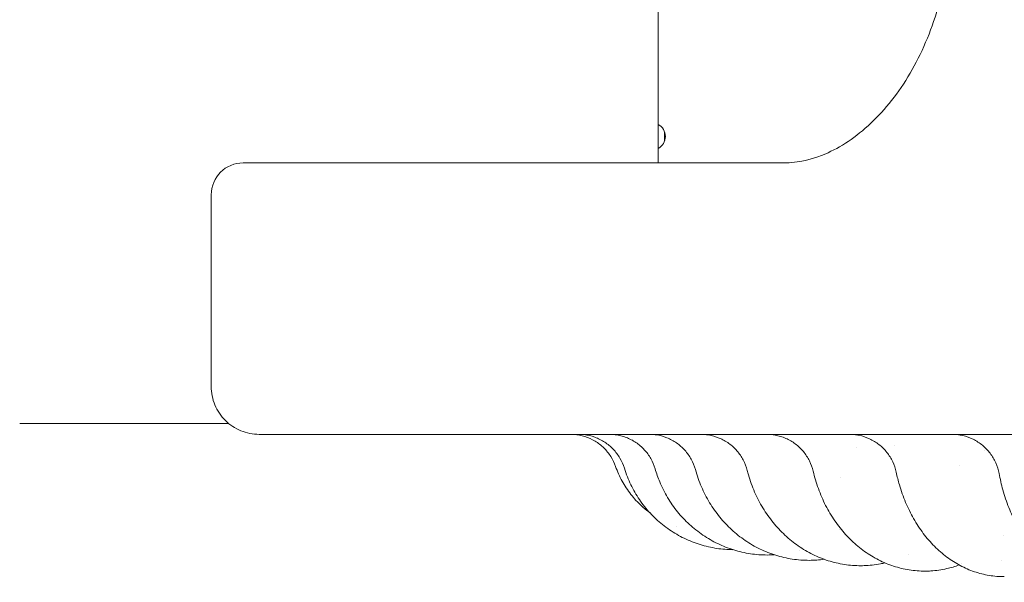
# Model space of a CAD drawing. Units: millimetres. Extents: x 0 to 37050, y -15095 to 19089.
# Drawn here: x 18514 to 18822, y 7365 to 7541 of the extents above; entities that cross this region are included whole.
import ezdxf

# ---------------------------------------------------------------- set-up
doc = ezdxf.new("R2010")
doc.units = ezdxf.units.MM

# ---------------------------------------------------------------- blocks, each defined once
blk = doc.blocks.new('A$C66B26A23')
at = {"color": 0, "linetype": 'Continuous', "lineweight": 0}
for p, q in [((-17553.59, 8106.17), (-17553.59, 8222.07)), ((-17553.59, 8106.17), (-17553.59, 8098.67)), ((-17551.59, 8100.98), (-17551.59, 8103.85)), ((-17553.59, 8094.13), (-17553.59, 8098.67)), ((-17683.61, 8094.13), (-17542.3, 8094.13)), ((-17542.3, 8094.13), (-17514.23, 8094.13)), ((-17693.61, 8084.13), (-17693.61, 8025.17)), ((-17753.61, 8012.55), (-17688.15, 8012.55)), ((-17445.97, 7969.7), (-17445.97, 7969.7))]:
    blk.add_line(p, q, dxfattribs=at)
blk.add_arc((-17555.59, 8102.42), 4.25, 298.0725, 61.9275, dxfattribs=at)
at = {"color": 0, "linetype": 'Continuous', "lineweight": 0, "extrusion": (0, 0, -1)}
blk.add_arc((17683.61, 8084.13), 10, 0, 90, dxfattribs=at)
blk.add_ellipse((-17481.48, 7978.99), major_axis=(22.37, 20.31), ratio=0.000001, start_param=0, end_param=0.000003, dxfattribs=at)
at = {"color": 0, "linetype": 'Continuous', "lineweight": 0}
for points, knots in [([(-17553.61, 8094.13), (-17553.61, 8095.79), (-17553.61, 8099.53), (-17553.61, 8106.19), (-17553.61, 8113.91), (-17553.61, 8121.04), (-17553.61, 8127.09), (-17553.61, 8131.79), (-17553.61, 8136.64), (-17553.61, 8141.61), (-17553.61, 8146.69), (-17553.61, 8151.86), (-17553.61, 8156.24), (-17553.61, 8159.76), (-17553.61, 8162.42), (-17553.61, 8165.08), (-17553.61, 8167.31), (-17553.61, 8169.09), (-17553.61, 8170.43), (-17553.61, 8171.76), (-17553.61, 8173.55), (-17553.61, 8175.78), (-17553.61, 8178.46), (-17553.61, 8181.13), (-17553.61, 8183.81), (-17553.61, 8186.48), (-17553.61, 8190.05), (-17553.61, 8194.51), (-17553.61, 8199.87), (-17553.61, 8205.22), (-17553.61, 8210.57), (-17553.61, 8215.93), (-17553.61, 8221.28), (-17553.61, 8226.63), (-17553.61, 8231.99), (-17553.61, 8239.12), (-17553.61, 8248.04), (-17553.61, 8258.75), (-17553.61, 8269.46), (-17553.61, 8280.16), (-17553.61, 8294.44), (-17553.61, 8312.28), (-17553.61, 8333.69), (-17553.61, 8355.1), (-17553.61, 8376.51), (-17553.61, 8397.93), (-17553.61, 8419.34), (-17553.61, 8440.75), (-17553.61, 8462.16), (-17553.61, 8483.57), (-17553.61, 8504.98), (-17553.61, 8519.25), (-17553.61, 8526.39)], [0.2819227, 0.2819227, 0.2819227, 0.2819227, 0.2939951, 0.3067775, 0.3195599, 0.3323423, 0.3387335, 0.3451247, 0.3515159, 0.3579071, 0.3642983, 0.3706895, 0.3770807, 0.3802763, 0.3834719, 0.3866675, 0.3898631, 0.3914609, 0.3930587, 0.3946565, 0.3962543, 0.3994499, 0.4026455, 0.4058411, 0.4090367, 0.4122323, 0.4154279, 0.4218191, 0.4282103, 0.4346014, 0.4409926, 0.4473838, 0.453775, 0.4601662, 0.4665574, 0.4729486, 0.485731, 0.4985134, 0.5112958, 0.5240782, 0.5368606, 0.5624254, 0.5879902, 0.613555, 0.6391198, 0.6646846, 0.6902494, 0.7158141, 0.7413789, 0.7669437, 0.7925085, 0.8180722, 0.8180722, 0.8180722, 0.8180722]), ([(-17514.23, 8094.13), (-17509.88, 8094.13), (-17505.18, 8095.14), (-17495.6, 8099.5), (-17490.72, 8102.86), (-17481.66, 8111.74), (-17477.55, 8117.1), (-17470.53, 8129.52), (-17467.68, 8136.48), (-17463.69, 8151.3), (-17462.56, 8159.17), (-17462.38, 8167.78), (-17462.37, 8168.48), (-17462.37, 8169.18)], [0, 0, 0, 0, 2.670493, 2.670493, 5.340986, 5.340986, 7.928545, 7.928545, 10.512174, 10.512174, 13.120073, 13.120073, 13.352466, 13.352466, 13.352466, 13.352466]), ([(-17693.61, 8025.17), (-17693.61, 8025.06), (-17693.61, 8024.95), (-17693.61, 8024.86), (-17693.61, 8024.81), (-17693.61, 8024.77), (-17693.61, 8024.72), (-17693.61, 8024.68), (-17693.61, 8024.64), (-17693.61, 8024.6), (-17693.61, 8024.56), (-17693.61, 8024.53), (-17693.61, 8024.49), (-17693.61, 8024.46), (-17693.61, 8024.43), (-17693.61, 8024.4), (-17693.61, 8024.4), (-17693.61, 8024.37), (-17693.61, 8024.34), (-17693.61, 8024.32), (-17693.61, 8024.29), (-17693.61, 8024.27), (-17693.61, 8024.25), (-17693.61, 8024.23), (-17693.61, 8024.22), (-17693.61, 8024.2), (-17693.61, 8024.19), (-17693.61, 8024.17), (-17693.61, 8024.16), (-17693.61, 8024.15), (-17693.61, 8024.15), (-17693.61, 8024.14), (-17693.61, 8024.14), (-17693.61, 8024.13), (-17693.61, 8024.13)], [-10.001379, -10.001379, -10.001379, -10.001379, -8.334075, -8.334075, -8.334075, -7.500546, -7.500546, -7.500546, -6.667055, -6.667055, -6.667055, -5.833596, -5.833596, -5.833596, -5.000672, -5.000672, -5.000167, -5.000167, -4.166764, -4.166764, -4.166764, -3.333383, -3.333383, -3.333383, -2.500021, -2.500021, -2.500021, -1.666673, -1.666673, -1.666673, -0.833334, -0.833334, -0.833334, 0, 0, 0, 0]), ([(-17693.61, 8024.13), (-17693.61, 8022.15), (-17693.22, 8020.19), (-17691.69, 8016.51), (-17690.55, 8014.84), (-17687.75, 8012.08), (-17686.12, 8011.01), (-17682.52, 8009.52), (-17680.58, 8009.13), (-17678.61, 8009.13)], [0, 0, 0, 0, 0.594178, 0.594178, 1.195584, 1.195584, 1.773765, 1.773765, 2.363743, 2.363743, 2.363743, 2.363743]), ([(-17678.61, 8009.13), (-17678.61, 8009.13), (-17678.61, 8009.13), (-17678.6, 8009.13), (-17678.6, 8009.13), (-17678.59, 8009.13), (-17678.58, 8009.13), (-17678.57, 8009.13), (-17678.56, 8009.13), (-17678.54, 8009.13), (-17678.53, 8009.13), (-17678.51, 8009.13), (-17678.49, 8009.13), (-17678.47, 8009.13), (-17678.45, 8009.13), (-17678.42, 8009.13), (-17678.4, 8009.13), (-17678.37, 8009.13), (-17678.34, 8009.13), (-17678.34, 8009.13), (-17678.31, 8009.13), (-17678.28, 8009.13), (-17678.25, 8009.13), (-17678.22, 8009.13), (-17678.18, 8009.13), (-17678.14, 8009.13), (-17678.1, 8009.13), (-17678.06, 8009.13), (-17678.02, 8009.13), (-17677.98, 8009.13), (-17677.93, 8009.13), (-17677.88, 8009.13), (-17677.79, 8009.13), (-17677.69, 8009.13), (-17677.58, 8009.13)], [0, 0, 0, 0, 0.833334, 0.833334, 0.833334, 1.666673, 1.666673, 1.666673, 2.500021, 2.500021, 2.500021, 3.333383, 3.333383, 3.333383, 4.166764, 4.166764, 4.166764, 5.000167, 5.000167, 5.000672, 5.000672, 5.833596, 5.833596, 5.833596, 6.667055, 6.667055, 6.667055, 7.500546, 7.500546, 7.500546, 8.334075, 8.334075, 8.334075, 10.001379, 10.001379, 10.001379, 10.001379]), ([(-17677.58, 8009.13), (-17677.41, 8009.13), (-17677.09, 8009.13), (-17676.61, 8009.13), (-17675.6, 8009.13), (-17673.9, 8009.13), (-17671.53, 8009.13), (-17669.78, 8009.13), (-17667.66, 8009.13), (-17665.18, 8009.13), (-17662.71, 8009.13), (-17659.88, 8009.13), (-17656.69, 8009.13), (-17653.52, 8009.13), (-17649.99, 8009.13), (-17646.12, 8009.13), (-17642.41, 8009.13), (-17638.38, 8009.13), (-17634.05, 8009.13), (-17633.88, 8009.13), (-17633.7, 8009.13), (-17633.53, 8009.13), (-17629, 8009.13), (-17624.15, 8009.13), (-17618.99, 8009.13), (-17613.83, 8009.13), (-17608.36, 8009.13), (-17602.58, 8009.13), (-17596.82, 8009.13), (-17590.75, 8009.13), (-17584.38, 8009.13), (-17578.04, 8009.13), (-17571.4, 8009.13), (-17564.49, 8009.13), (-17557.6, 8009.13), (-17550.42, 8009.13), (-17542.98, 8009.13), (-17535.55, 8009.13), (-17527.85, 8009.13), (-17519.9, 8009.13)], [10.001379, 10.001379, 10.001379, 10.001379, 12.471913, 12.471913, 12.471913, 17.681787, 17.681787, 17.681787, 21.515333, 21.515333, 21.515333, 25.342965, 25.342965, 25.342965, 29.163747, 29.163747, 29.163747, 32.828193, 32.828193, 32.828193, 32.976796, 32.976796, 32.976796, 36.781291, 36.781291, 36.781291, 40.576477, 40.576477, 40.576477, 44.361671, 44.361671, 44.361671, 48.13627, 48.13627, 48.13627, 51.899759, 51.899759, 51.899759, 55.656505, 55.656505, 55.656505, 55.656505]), ([(-17566.95, 7999.08), (-17567.33, 8000.17), (-17567.84, 8001.23), (-17569.09, 8003.17), (-17569.83, 8004.08), (-17571.48, 8005.69), (-17572.41, 8006.41), (-17574.39, 8007.59), (-17575.46, 8008.08), (-17577.66, 8008.78), (-17578.81, 8009), (-17580.34, 8009.12), (-17580.73, 8009.13), (-17581.11, 8009.13)], [0, 0, 0, 0, 3.462921, 3.462921, 6.930809, 6.930809, 10.392818, 10.392818, 13.862038, 13.862038, 17.328644, 17.328644, 18.475904, 18.475904, 18.475904, 18.475904]), ([(-17564.21, 7998.52), (-17564.55, 7999.63), (-17565.02, 8000.71), (-17566.19, 8002.71), (-17566.9, 8003.64), (-17568.49, 8005.32), (-17569.39, 8006.07), (-17571.33, 8007.33), (-17572.38, 8007.85), (-17574.55, 8008.64), (-17575.69, 8008.9), (-17577.12, 8009.07), (-17577.41, 8009.09), (-17577.91, 8009.12), (-17578.13, 8009.13), (-17578.38, 8009.13), (-17578.42, 8009.13), (-17578.48, 8009.13), (-17578.49, 8009.13), (-17578.52, 8009.13), (-17578.52, 8009.13), (-17578.53, 8009.13), (-17578.54, 8009.13), (-17578.54, 8009.13), (-17578.54, 8009.13), (-17578.55, 8009.13), (-17578.55, 8009.13), (-17578.55, 8009.13), (-17578.55, 8009.13), (-17578.55, 8009.13), (-17578.55, 8009.13), (-17578.55, 8009.13), (-17578.55, 8009.13), (-17578.55, 8009.13), (-17578.55, 8009.13), (-17578.55, 8009.13), (-17578.55, 8009.13), (-17578.55, 8009.13), (-17578.55, 8009.13), (-17578.55, 8009.13), (-17578.55, 8009.13), (-17578.55, 8009.13), (-17578.55, 8009.13), (-17578.55, 8009.13)], [0, 0, 0, 0, 3.488389, 3.488389, 6.951283, 6.951283, 10.423849, 10.423849, 13.884214, 13.884214, 17.351661, 17.351661, 18.213052, 18.213052, 18.85898, 18.85898, 18.980064, 18.980064, 19.025471, 19.025471, 19.047125, 19.047125, 19.057953, 19.057953, 19.063367, 19.063367, 19.066074, 19.066074, 19.067427, 19.067427, 19.068788, 19.068788, 19.069128, 19.069128, 19.069468, 19.069468, 19.070162, 19.070162, 19.071531, 19.071531, 19.07187, 19.07187, 19.071971, 19.071971, 19.071971, 19.071971]), ([(-17554.56, 7998.31), (-17554.88, 7999.43), (-17555.34, 8000.52), (-17556.48, 8002.53), (-17557.17, 8003.48), (-17558.74, 8005.17), (-17559.64, 8005.94), (-17561.55, 8007.23), (-17562.59, 8007.76), (-17564.75, 8008.58), (-17565.89, 8008.86), (-17567.36, 8009.05), (-17567.68, 8009.08), (-17568.16, 8009.11), (-17568.32, 8009.12), (-17568.56, 8009.13), (-17568.64, 8009.13), (-17568.76, 8009.13), (-17568.8, 8009.13), (-17568.86, 8009.13), (-17568.88, 8009.13), (-17568.91, 8009.13), (-17568.92, 8009.13), (-17568.94, 8009.13), (-17568.94, 8009.13), (-17568.95, 8009.13), (-17568.95, 8009.13), (-17568.96, 8009.13), (-17568.96, 8009.13), (-17568.96, 8009.13), (-17568.96, 8009.13), (-17568.96, 8009.13), (-17568.96, 8009.13), (-17568.96, 8009.13), (-17568.96, 8009.13), (-17568.96, 8009.13), (-17568.96, 8009.13), (-17568.96, 8009.13), (-17568.96, 8009.13), (-17568.96, 8009.13)], [0, 0, 0, 0, 3.488835, 3.488835, 6.951767, 6.951767, 10.424493, 10.424493, 13.884421, 13.884421, 17.353047, 17.353047, 18.316843, 18.316843, 18.800553, 18.800553, 19.042636, 19.042636, 19.163707, 19.163707, 19.224246, 19.224246, 19.254516, 19.254516, 19.269651, 19.269651, 19.27722, 19.27722, 19.281005, 19.281005, 19.282904, 19.282904, 19.283867, 19.283867, 19.284372, 19.284372, 19.284646, 19.284646, 19.284939, 19.284939, 19.284939, 19.284939]), ([(-17541.95, 7998.09), (-17542.26, 7999.21), (-17542.7, 8000.31), (-17543.81, 8002.34), (-17544.48, 8003.29), (-17546.03, 8005.02), (-17546.91, 8005.79), (-17548.81, 8007.11), (-17549.84, 8007.66), (-17551.99, 8008.51), (-17553.12, 8008.81), (-17554.62, 8009.03), (-17554.98, 8009.07), (-17555.51, 8009.11), (-17555.69, 8009.12), (-17555.96, 8009.13), (-17556.06, 8009.13), (-17556.19, 8009.13), (-17556.24, 8009.13), (-17556.3, 8009.13), (-17556.33, 8009.13), (-17556.36, 8009.13), (-17556.37, 8009.13), (-17556.39, 8009.13), (-17556.39, 8009.13), (-17556.4, 8009.13), (-17556.41, 8009.13), (-17556.41, 8009.13), (-17556.41, 8009.13), (-17556.41, 8009.13), (-17556.41, 8009.13), (-17556.41, 8009.13), (-17556.42, 8009.13), (-17556.42, 8009.13), (-17556.42, 8009.13), (-17556.42, 8009.13), (-17556.42, 8009.13), (-17556.42, 8009.13), (-17556.42, 8009.13), (-17556.42, 8009.13)], [0, 0, 0, 0, 3.488976, 3.488976, 6.951085, 6.951085, 10.424296, 10.424296, 13.885405, 13.885405, 17.353342, 17.353342, 18.431367, 18.431367, 18.972918, 18.972918, 19.244013, 19.244013, 19.379601, 19.379601, 19.4474, 19.4474, 19.481301, 19.481301, 19.498251, 19.498251, 19.506726, 19.506726, 19.510963, 19.510963, 19.513082, 19.513082, 19.514142, 19.514142, 19.514672, 19.514672, 19.514937, 19.514937, 19.515204, 19.515204, 19.515204, 19.515204]), ([(-17525.72, 7997.85), (-17526.01, 7998.98), (-17526.43, 8000.08), (-17527.51, 8002.13), (-17528.17, 8003.09), (-17529.69, 8004.84), (-17530.55, 8005.63), (-17532.43, 8006.98), (-17533.45, 8007.55), (-17535.58, 8008.43), (-17536.71, 8008.75), (-17538.25, 8009), (-17538.65, 8009.05), (-17539.25, 8009.1), (-17539.45, 8009.11), (-17539.75, 8009.12), (-17539.85, 8009.13), (-17540, 8009.13), (-17540.05, 8009.13), (-17540.13, 8009.13), (-17540.15, 8009.13), (-17540.19, 8009.13), (-17540.2, 8009.13), (-17540.22, 8009.13), (-17540.23, 8009.13), (-17540.24, 8009.13), (-17540.24, 8009.13), (-17540.25, 8009.13), (-17540.25, 8009.13), (-17540.25, 8009.13), (-17540.25, 8009.13), (-17540.25, 8009.13), (-17540.25, 8009.13), (-17540.25, 8009.13), (-17540.25, 8009.13), (-17540.25, 8009.13), (-17540.25, 8009.13), (-17540.25, 8009.13), (-17540.25, 8009.13), (-17540.25, 8009.13), (-17540.25, 8009.13), (-17540.25, 8009.13), (-17540.25, 8009.13), (-17540.25, 8009.13)], [0, 0, 0, 0, 3.490255, 3.490255, 6.95269, 6.95269, 10.425809, 10.425809, 13.886742, 13.886742, 17.35523, 17.35523, 18.557764, 18.557764, 19.162561, 19.162561, 19.465406, 19.465406, 19.616884, 19.616884, 19.692631, 19.692631, 19.730505, 19.730505, 19.749442, 19.749442, 19.75891, 19.75891, 19.763645, 19.763645, 19.766012, 19.766012, 19.767196, 19.767196, 19.767788, 19.767788, 19.768085, 19.768085, 19.768236, 19.768236, 19.768314, 19.768314, 19.768395, 19.768395, 19.768395, 19.768395]), ([(-17519.9, 8009.13), (-17513.64, 8009.13), (-17507.14, 8009.13), (-17500.41, 8009.13), (-17493.7, 8009.13), (-17486.75, 8009.13), (-17479.59, 8009.13), (-17472.45, 8009.13), (-17465.11, 8009.13), (-17457.57, 8009.13), (-17450.06, 8009.13), (-17442.35, 8009.13), (-17434.46, 8009.13), (-17426.6, 8009.13), (-17418.57, 8009.13), (-17410.37, 8009.13), (-17402.75, 8009.13), (-17395, 8009.13), (-17387.11, 8009.13), (-17386.54, 8009.13), (-17385.97, 8009.13), (-17385.4, 8009.13), (-17376.96, 8009.13), (-17368.37, 8009.13), (-17359.65, 8009.13), (-17350.97, 8009.13), (-17342.16, 8009.13), (-17333.24, 8009.13), (-17324.35, 8009.13), (-17315.35, 8009.13), (-17306.26, 8009.13), (-17297.2, 8009.13), (-17288.04, 8009.13), (-17278.81, 8009.13), (-17266.26, 8009.13), (-17253.57, 8009.13), (-17240.78, 8009.13), (-17234.86, 8009.13), (-17228.92, 8009.13), (-17222.96, 8009.13)], [55.656505, 55.656505, 55.656505, 55.656505, 58.616288, 58.616288, 58.616288, 61.571948, 61.571948, 61.571948, 64.515708, 64.515708, 64.515708, 67.447594, 67.447594, 67.447594, 70.367711, 70.367711, 70.367711, 73.080065, 73.080065, 73.080065, 73.27624, 73.27624, 73.27624, 76.173446, 76.173446, 76.173446, 79.059675, 79.059675, 79.059675, 81.935364, 81.935364, 81.935364, 84.801037, 84.801037, 84.801037, 88.698509, 88.698509, 88.698509, 90.503691, 90.503691, 90.503691, 90.503691]), ([(-17505.06, 7997.57), (-17505.32, 7998.7), (-17505.72, 7999.81), (-17506.76, 8001.88), (-17507.4, 8002.86), (-17508.88, 8004.64), (-17509.74, 8005.44), (-17511.59, 8006.83), (-17512.6, 8007.42), (-17514.71, 8008.34), (-17515.83, 8008.68), (-17517.41, 8008.97), (-17517.86, 8009.03), (-17518.53, 8009.09), (-17518.75, 8009.11), (-17519.09, 8009.12), (-17519.2, 8009.13), (-17519.37, 8009.13), (-17519.43, 8009.13), (-17519.51, 8009.13), (-17519.54, 8009.13), (-17519.58, 8009.13), (-17519.6, 8009.13), (-17519.62, 8009.13), (-17519.63, 8009.13), (-17519.64, 8009.13), (-17519.64, 8009.13), (-17519.65, 8009.13), (-17519.65, 8009.13), (-17519.65, 8009.13), (-17519.65, 8009.13), (-17519.65, 8009.13), (-17519.65, 8009.13), (-17519.65, 8009.13), (-17519.65, 8009.13), (-17519.65, 8009.13), (-17519.66, 8009.13), (-17519.66, 8009.13), (-17519.66, 8009.13), (-17519.66, 8009.13), (-17519.66, 8009.13), (-17519.66, 8009.13), (-17519.66, 8009.13), (-17519.66, 8009.13)], [0, 0, 0, 0, 3.489438, 3.489438, 6.951557, 6.951557, 10.424697, 10.424697, 13.885424, 13.885424, 17.354396, 17.354396, 18.697457, 18.697457, 19.37392, 19.37392, 19.712776, 19.712776, 19.882282, 19.882282, 19.967045, 19.967045, 20.009428, 20.009428, 20.03062, 20.03062, 20.041216, 20.041216, 20.046514, 20.046514, 20.049163, 20.049163, 20.05049, 20.05049, 20.051159, 20.051159, 20.051507, 20.051507, 20.051704, 20.051704, 20.051819, 20.051819, 20.05194, 20.05194, 20.05194, 20.05194]), ([(-17479.04, 7997.26), (-17479.28, 7998.4), (-17479.66, 7999.51), (-17480.65, 8001.61), (-17481.27, 8002.6), (-17482.72, 8004.4), (-17483.55, 8005.23), (-17485.37, 8006.65), (-17486.37, 8007.26), (-17488.46, 8008.23), (-17489.58, 8008.6), (-17491.2, 8008.93), (-17491.7, 8009.01), (-17492.45, 8009.08), (-17492.7, 8009.1), (-17493.08, 8009.12), (-17493.2, 8009.12), (-17493.39, 8009.13), (-17493.46, 8009.13), (-17493.55, 8009.13), (-17493.58, 8009.13), (-17493.63, 8009.13), (-17493.65, 8009.13), (-17493.67, 8009.13), (-17493.68, 8009.13), (-17493.69, 8009.13), (-17493.69, 8009.13), (-17493.7, 8009.13), (-17493.7, 8009.13), (-17493.71, 8009.13), (-17493.71, 8009.13), (-17493.71, 8009.13), (-17493.71, 8009.13), (-17493.71, 8009.13), (-17493.71, 8009.13), (-17493.71, 8009.13), (-17493.71, 8009.13), (-17493.71, 8009.13), (-17493.71, 8009.13), (-17493.71, 8009.13), (-17493.71, 8009.13), (-17493.71, 8009.13)], [0, 0, 0, 0, 3.489133, 3.489133, 6.951021, 6.951021, 10.424043, 10.424043, 13.884619, 13.884619, 17.353986, 17.353986, 18.855333, 18.855333, 19.612924, 19.612924, 19.992597, 19.992597, 20.182544, 20.182544, 20.277531, 20.277531, 20.325027, 20.325027, 20.348775, 20.348775, 20.360649, 20.360649, 20.366586, 20.366586, 20.369554, 20.369554, 20.371039, 20.371039, 20.371781, 20.371781, 20.372154, 20.372154, 20.372343, 20.372343, 20.372537, 20.372537, 20.372537, 20.372537]), ([(-17446.83, 7996.9), (-17447.05, 7998.04), (-17447.4, 7999.17), (-17448.34, 8001.29), (-17448.94, 8002.29), (-17450.34, 8004.13), (-17451.15, 8004.98), (-17452.93, 8006.45), (-17453.92, 8007.08), (-17455.99, 8008.1), (-17457.09, 8008.49), (-17458.78, 8008.88), (-17459.35, 8008.98), (-17460.21, 8009.07), (-17460.49, 8009.1), (-17461, 8009.12), (-17461.21, 8009.13), (-17461.47, 8009.13), (-17461.51, 8009.13), (-17461.56, 8009.13), (-17461.56, 8009.13), (-17461.57, 8009.13), (-17461.57, 8009.13), (-17461.57, 8009.13), (-17461.57, 8009.13), (-17461.57, 8009.13), (-17461.57, 8009.13), (-17461.57, 8009.13), (-17461.57, 8009.13), (-17461.57, 8009.13), (-17461.57, 8009.13), (-17461.57, 8009.13), (-17461.57, 8009.13), (-17461.57, 8009.13), (-17461.57, 8009.13), (-17461.57, 8009.13), (-17461.57, 8009.13), (-17461.57, 8009.13)], [0, 0, 0, 0, 3.490828, 3.490828, 6.953284, 6.953284, 10.425938, 10.425938, 13.886453, 13.886453, 17.356107, 17.356107, 19.079525, 19.079525, 19.943498, 19.943498, 20.591362, 20.591362, 20.712809, 20.712809, 20.73558, 20.73558, 20.736934, 20.736934, 20.737273, 20.737273, 20.737443, 20.737443, 20.737528, 20.737528, 20.737613, 20.737613, 20.737698, 20.737698, 20.737871, 20.737871, 20.737989, 20.737989, 20.737989, 20.737989]), ([(-17556.23, 7984.6), (-17557.13, 7985.26), (-17557.99, 7985.97), (-17560.03, 7987.83), (-17561.15, 7989.05), (-17563.18, 7991.64), (-17564.09, 7993.02), (-17565.7, 7995.94), (-17566.39, 7997.49), (-17566.95, 7999.08)], [16.41792, 16.41792, 16.41792, 16.41792, 19.760275, 19.760275, 24.695559, 24.695559, 29.627887, 29.627887, 34.693881, 34.693881, 34.693881, 34.693881]), ([(-17530.18, 7973.03), (-17531.88, 7973.04), (-17533.58, 7973.18), (-17537.02, 7973.7), (-17538.77, 7974.1), (-17542.17, 7975.16), (-17543.84, 7975.82), (-17547.06, 7977.37), (-17548.61, 7978.27), (-17551.56, 7980.29), (-17552.96, 7981.41), (-17555.58, 7983.84), (-17556.8, 7985.16), (-17559.02, 7987.96), (-17560.04, 7989.44), (-17561.83, 7992.54), (-17562.61, 7994.16), (-17563.62, 7996.71), (-17563.93, 7997.61), (-17564.21, 7998.52)], [0.268636, 0.268636, 0.268636, 0.268636, 5.392189, 5.392189, 10.77455, 10.77455, 16.155767, 16.155767, 21.536496, 21.536496, 26.91679, 26.91679, 32.293209, 32.293209, 37.670377, 37.670377, 43.046884, 43.046884, 45.900748, 45.900748, 45.900748, 45.900748]), ([(-17519.4, 7971.36), (-17521.18, 7971.36), (-17522.97, 7971.49), (-17526.5, 7972.03), (-17528.24, 7972.43), (-17531.65, 7973.48), (-17533.33, 7974.14), (-17536.55, 7975.69), (-17538.11, 7976.59), (-17541.09, 7978.61), (-17542.5, 7979.73), (-17545.16, 7982.17), (-17546.41, 7983.49), (-17548.69, 7986.31), (-17549.74, 7987.8), (-17551.6, 7990.93), (-17552.43, 7992.57), (-17553.68, 7995.58), (-17554.16, 7996.94), (-17554.56, 7998.31)], [0, 0, 0, 0, 5.482158, 5.482158, 10.954992, 10.954992, 16.42906, 16.42906, 21.907035, 21.907035, 27.389964, 27.389964, 32.875722, 32.875722, 38.369978, 38.369978, 43.869755, 43.869755, 48.188084, 48.188084, 48.188084, 48.188084]), ([(-17506.33, 7969.69), (-17508.1, 7969.69), (-17509.86, 7969.83), (-17513.35, 7970.35), (-17515.08, 7970.75), (-17518.46, 7971.8), (-17520.12, 7972.46), (-17523.32, 7974.01), (-17524.87, 7974.91), (-17527.84, 7976.92), (-17529.25, 7978.05), (-17531.92, 7980.5), (-17533.17, 7981.83), (-17535.49, 7984.65), (-17536.55, 7986.16), (-17538.46, 7989.31), (-17539.31, 7990.97), (-17540.81, 7994.42), (-17541.44, 7996.24), (-17541.95, 7998.09)], [0, 0, 0, 0, 5.573099, 5.573099, 11.137044, 11.137044, 16.704713, 16.704713, 22.281141, 22.281141, 27.868641, 27.868641, 33.466408, 33.466408, 39.07817, 39.07817, 44.698588, 44.698588, 50.481324, 50.481324, 50.481324, 50.481324]), ([(-17490.12, 7968.02), (-17491.85, 7968.01), (-17493.58, 7968.14), (-17496.99, 7968.67), (-17498.68, 7969.06), (-17501.98, 7970.11), (-17503.61, 7970.76), (-17506.75, 7972.31), (-17508.27, 7973.21), (-17511.19, 7975.23), (-17512.59, 7976.36), (-17515.23, 7978.81), (-17516.47, 7980.15), (-17518.78, 7982.99), (-17519.85, 7984.51), (-17521.77, 7987.69), (-17522.64, 7989.35), (-17524.15, 7992.8), (-17524.8, 7994.59), (-17525.47, 7996.89), (-17525.6, 7997.37), (-17525.72, 7997.85)], [0, 0, 0, 0, 5.648781, 5.648781, 11.288017, 11.288017, 16.935051, 16.935051, 22.601343, 22.601343, 28.289975, 28.289975, 33.998572, 33.998572, 39.73045, 39.73045, 45.473861, 45.473861, 51.22454, 51.22454, 52.721383, 52.721383, 52.721383, 52.721383]), ([(-17470.03, 7966.31), (-17471.69, 7966.31), (-17473.36, 7966.44), (-17476.65, 7966.96), (-17478.28, 7967.35), (-17481.47, 7968.39), (-17483.04, 7969.05), (-17486.07, 7970.59), (-17487.55, 7971.49), (-17490.38, 7973.51), (-17491.74, 7974.63), (-17494.31, 7977.1), (-17495.53, 7978.44), (-17497.79, 7981.3), (-17498.84, 7982.84), (-17500.75, 7986.04), (-17501.61, 7987.73), (-17503.13, 7991.22), (-17503.79, 7993.03), (-17504.6, 7995.77), (-17504.84, 7996.67), (-17505.06, 7997.57)], [0, 0, 0, 0, 5.682445, 5.682445, 11.357884, 11.357884, 17.054224, 17.054224, 22.783253, 22.783253, 28.558301, 28.558301, 34.381414, 34.381414, 40.2451, 40.2451, 46.114085, 46.114085, 51.994659, 51.994659, 54.818857, 54.818857, 54.818857, 54.818857]), ([(-17445.2, 7964.58), (-17446.78, 7964.58), (-17448.37, 7964.7), (-17451.5, 7965.22), (-17453.05, 7965.62), (-17456.08, 7966.65), (-17457.57, 7967.3), (-17460.45, 7968.84), (-17461.85, 7969.73), (-17464.55, 7971.75), (-17465.85, 7972.88), (-17468.31, 7975.35), (-17469.48, 7976.7), (-17471.66, 7979.59), (-17472.67, 7981.13), (-17474.52, 7984.38), (-17475.36, 7986.08), (-17476.85, 7989.62), (-17477.5, 7991.46), (-17478.43, 7994.63), (-17478.76, 7995.94), (-17479.04, 7997.26)], [0, 0, 0, 0, 5.653077, 5.653077, 11.295935, 11.295935, 16.975836, 16.975836, 22.734929, 22.734929, 28.580692, 28.580692, 34.515878, 34.515878, 40.500927, 40.500927, 46.524117, 46.524117, 52.55712, 52.55712, 56.673933, 56.673933, 56.673933, 56.673933]), ([(-17414.81, 7962.82), (-17416.29, 7962.81), (-17417.79, 7962.94), (-17420.72, 7963.46), (-17422.17, 7963.85), (-17424.99, 7964.87), (-17426.38, 7965.51), (-17429.06, 7967.03), (-17430.37, 7967.92), (-17432.89, 7969.93), (-17434.1, 7971.06), (-17436.41, 7973.53), (-17437.5, 7974.89), (-17439.56, 7977.81), (-17440.52, 7979.37), (-17442.27, 7982.66), (-17443.07, 7984.4), (-17444.49, 7987.99), (-17445.11, 7989.86), (-17446.11, 7993.45), (-17446.51, 7995.16), (-17446.83, 7996.9)], [0, 0, 0, 0, 5.51104, 5.51104, 11.01605, 11.01605, 16.592792, 16.592792, 22.300534, 22.300534, 28.173847, 28.173847, 34.225771, 34.225771, 40.387115, 40.387115, 46.588765, 46.588765, 52.790616, 52.790616, 58.205325, 58.205325, 58.205325, 58.205325]), ([(-17482.58, 7968.9), (-17483.05, 7968.79), (-17483.52, 7968.69), (-17485.69, 7968.28), (-17487.42, 7968.09), (-17489.47, 7968.02), (-17489.8, 7968.02), (-17490.12, 7968.02)], [44.289431, 44.289431, 44.289431, 44.289431, 45.851836, 45.851836, 51.507188, 51.507188, 52.580561, 52.580561, 52.580561, 52.580561]), ([(-17459.33, 7968.24), (-17460.6, 7967.78), (-17461.9, 7967.39), (-17464.85, 7966.72), (-17466.51, 7966.48), (-17468.8, 7966.34), (-17469.41, 7966.32), (-17470.03, 7966.31)], [42.244132, 42.244132, 42.244132, 42.244132, 46.819942, 46.819942, 52.536033, 52.536033, 54.637838, 54.637838, 54.637838, 54.637838])]:
    blk.add_open_spline(points, degree=3, knots=knots, dxfattribs=at)
for points in [[(-17491.47, 8005.06), (-17491.47, 8005.06), (-17491.47, 8005.06), (-17491.47, 8005.06)], [(-17479.63, 8005.5), (-17479.63, 8005.5), (-17479.63, 8005.5), (-17479.63, 8005.5)], [(-17451.38, 8004.04), (-17451.38, 8004.04), (-17451.38, 8004.04), (-17451.38, 8004.04)], [(-17566.95, 7999.08), (-17566.95, 7999.08), (-17566.95, 7999.08), (-17566.95, 7999.08)], [(-17554.56, 7998.31), (-17554.56, 7998.31), (-17554.56, 7998.31), (-17554.56, 7998.31)], [(-17541.95, 7998.09), (-17541.95, 7998.09), (-17541.95, 7998.09), (-17541.95, 7998.09)], [(-17479.04, 7997.26), (-17479.04, 7997.26), (-17479.04, 7997.26), (-17479.04, 7997.26)], [(-17496.55, 7995.65), (-17496.55, 7995.65), (-17496.55, 7995.65), (-17496.55, 7995.65)], [(-17547.85, 7980.26), (-17547.85, 7980.26), (-17547.85, 7980.26), (-17547.85, 7980.26)], [(-17496.92, 7979.28), (-17496.92, 7979.28), (-17496.92, 7979.28), (-17496.92, 7979.28)], [(-17445.54, 7977.57), (-17445.54, 7977.57), (-17445.54, 7977.57), (-17445.54, 7977.57)], [(-17509.23, 7972.84), (-17509.23, 7972.84), (-17509.23, 7972.84), (-17509.23, 7972.84)], [(-17517.24, 7971.43), (-17517.96, 7971.38), (-17518.68, 7971.36), (-17519.4, 7971.36)], [(-17501.61, 7970.02), (-17503.18, 7969.81), (-17504.76, 7969.7), (-17506.33, 7969.69)], [(-17501.36, 7970.06), (-17501.36, 7970.06), (-17501.36, 7970.06), (-17501.36, 7970.06)], [(-17475.24, 7971.52), (-17475.24, 7971.52), (-17475.24, 7971.52), (-17475.24, 7971.52)], [(-17458.52, 7968.55), (-17458.52, 7968.55), (-17458.52, 7968.55), (-17458.52, 7968.55)]]:
    blk.add_open_spline(points, degree=3, dxfattribs=at)

msp = doc.modelspace()

# ---------------------------------------------------------------- block references
msp.add_blockref('A$C66B26A23', (36267.12, -597.76))

doc.saveas('drawing.dxf')
